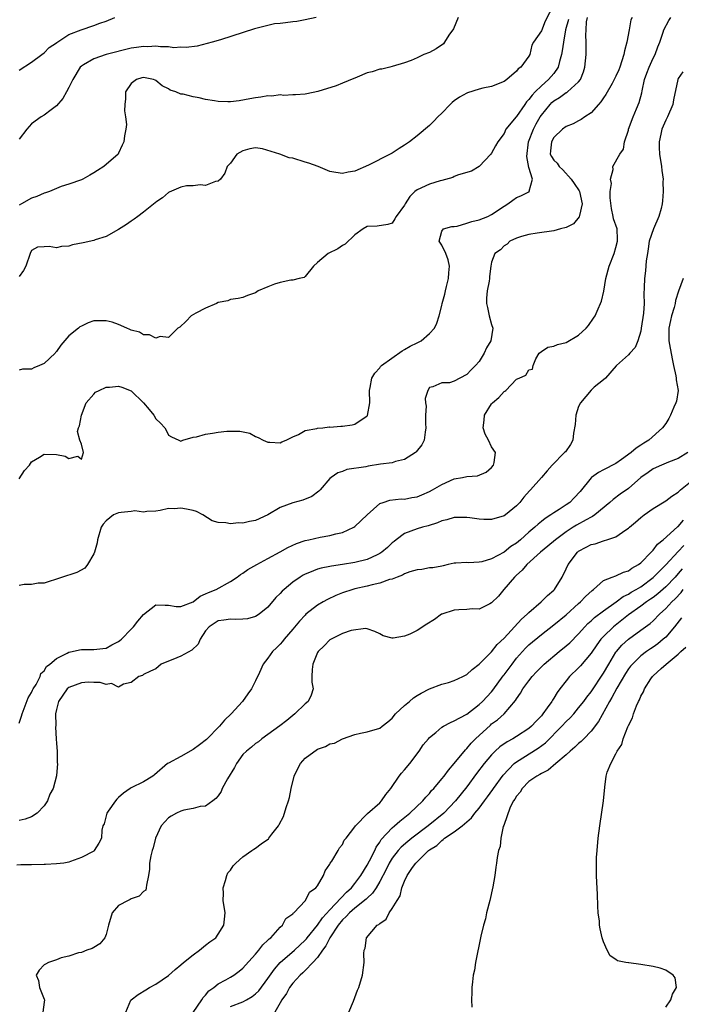
# Model space of a CAD drawing. Units: inches. Extents: x 2592000 to 2595000, y 1503000 to 1506000.
# Drawn here: x 2593079 to 2593186, y 1503672 to 1503831 of the extents above; entities that cross this region are included whole.
import ezdxf

# ---------------------------------------------------------------- set-up
doc = ezdxf.new("R2010")
doc.units = ezdxf.units.IN
doc.header["$MEASUREMENT"] = 0
doc.layers.add('LD25921503_2ft', color=100, linetype='Continuous')

msp = doc.modelspace()

# ---------------------------------------------------------------- linework, layer by layer
at = {"layer": 'LD25921503_2ft'}
for points, elevation in [([(2593165, 1503833.05), (2593163.59, 1503830.41), (2593163, 1503828.84), (2593161.76, 1503827), (2593161.48, 1503826.52), (2593161.15, 1503825), (2593161, 1503824.74), (2593159.68, 1503823), (2593159.26, 1503822.74), (2593159, 1503822.37), (2593157.47, 1503821), (2593157, 1503820.67), (2593155, 1503819.87), (2593153.59, 1503819.59), (2593153, 1503819.43), (2593151.14, 1503818.86), (2593151, 1503818.81), (2593149.83, 1503818.17), (2593149, 1503817.55), (2593148.67, 1503817.33), (2593148.31, 1503817), (2593147, 1503815.6), (2593146.33, 1503815), (2593145.7, 1503814.3), (2593145, 1503813.62), (2593143, 1503811.96), (2593141.79, 1503811), (2593141, 1503810.45), (2593140.11, 1503809.89), (2593139, 1503809.17), (2593138.69, 1503809), (2593135.22, 1503807.22), (2593133, 1503806.27), (2593131.92, 1503806.08), (2593131, 1503805.89), (2593129.93, 1503806.07), (2593129, 1503806.2), (2593127.1, 1503807), (2593125.57, 1503807.57), (2593125, 1503807.72), (2593123, 1503808.34), (2593122.43, 1503808.43), (2593120.95, 1503809), (2593118.13, 1503809.87), (2593117, 1503810.03), (2593116.13, 1503809.87), (2593115, 1503809.53), (2593114.04, 1503809), (2593113, 1503807.54), (2593112.45, 1503807), (2593112.08, 1503805.92), (2593111.39, 1503805), (2593111, 1503804.63), (2593110.59, 1503804.59), (2593109, 1503803.95), (2593108.09, 1503804.09), (2593107, 1503803.9), (2593105.89, 1503803.89), (2593105, 1503803.7), (2593103.12, 1503802.88), (2593103, 1503802.85), (2593102.03, 1503801.97), (2593101, 1503801.3), (2593100.85, 1503801.15), (2593099, 1503799.69), (2593098.07, 1503799), (2593097.48, 1503798.52), (2593097, 1503798.24), (2593096.29, 1503797.71), (2593095, 1503796.91), (2593093, 1503795.77), (2593091.2, 1503795.2), (2593091, 1503795.13), (2593089.28, 1503794.72), (2593087.59, 1503794.41), (2593087, 1503794.22), (2593085.83, 1503794.17), (2593085, 1503793.91), (2593083.83, 1503794.17), (2593083, 1503794.07), (2593081.97, 1503794.03), (2593081, 1503793.49), (2593080.79, 1503793), (2593080.09, 1503791), (2593079.7, 1503790.3), (2593079, 1503789.3)], 8642), ([(2593079, 1503717.51), (2593079.39, 1503718.61), (2593079.48, 1503719), (2593080.45, 1503721.55), (2593081, 1503722.42), (2593081.17, 1503722.83), (2593081.26, 1503723), (2593081.73, 1503723.73), (2593082.37, 1503725), (2593082.49, 1503725.51), (2593083, 1503725.92), (2593083.39, 1503726.61), (2593083.94, 1503727), (2593085, 1503727.92), (2593086.73, 1503728.73), (2593087, 1503728.89), (2593087.52, 1503729), (2593088.69, 1503729.31), (2593089, 1503729.36), (2593089.34, 1503729.34), (2593091, 1503729.33), (2593092.47, 1503729.53), (2593093, 1503729.56), (2593093.91, 1503730.09), (2593095, 1503730.63), (2593095.21, 1503730.79), (2593095.45, 1503731), (2593097, 1503732.62), (2593097.41, 1503733), (2593098.1, 1503733.9), (2593099, 1503734.98), (2593101, 1503736.54), (2593102.48, 1503736.48), (2593103, 1503736.49), (2593104.27, 1503736.27), (2593105, 1503736.26), (2593107, 1503737.03), (2593108.1, 1503737.9), (2593109, 1503738.27), (2593109.48, 1503738.52), (2593110.69, 1503739), (2593113, 1503740.27), (2593114.08, 1503741), (2593114.6, 1503741.4), (2593115, 1503741.64), (2593115.81, 1503742.19), (2593117.24, 1503743), (2593119, 1503743.97), (2593121, 1503745.04), (2593122.23, 1503745.77), (2593123.6, 1503746.4), (2593125, 1503746.88), (2593125.6, 1503747), (2593127.42, 1503747.42), (2593129, 1503747.67), (2593129.96, 1503747.96), (2593131, 1503748.16), (2593132.83, 1503749), (2593133, 1503749.11), (2593135, 1503751.02), (2593137, 1503752.8), (2593137.54, 1503753), (2593138.65, 1503753.35), (2593140.44, 1503753.56), (2593141, 1503753.53), (2593142.19, 1503753.81), (2593143, 1503753.91), (2593143.76, 1503754.24), (2593145, 1503754.73), (2593145.51, 1503755), (2593147, 1503755.89), (2593149, 1503756.77), (2593150.34, 1503757), (2593151, 1503757.14), (2593152.74, 1503757.26), (2593154.14, 1503757.86), (2593155, 1503758.59), (2593155.32, 1503759), (2593155.43, 1503759.43), (2593155.65, 1503761), (2593155, 1503761.93), (2593154.49, 1503763), (2593153.97, 1503763.97), (2593153.66, 1503765), (2593153.8, 1503766.2), (2593153.87, 1503767), (2593155, 1503768.84), (2593155.15, 1503769), (2593156.15, 1503769.85), (2593157, 1503770.81), (2593157.12, 1503770.88), (2593157.27, 1503771), (2593159, 1503772.83), (2593159.45, 1503773), (2593160.52, 1503773.48), (2593161, 1503774.29), (2593161.55, 1503774.45), (2593161.69, 1503775), (2593162.11, 1503776.11), (2593162.67, 1503777), (2593163, 1503777.29), (2593164.05, 1503777.95), (2593165, 1503778.1), (2593165.59, 1503778.41), (2593167, 1503778.69), (2593169, 1503779.87), (2593170.19, 1503781), (2593170.56, 1503781.44), (2593171.38, 1503782.61), (2593171.64, 1503783), (2593172.13, 1503784.13), (2593172.54, 1503785), (2593172.66, 1503785.34), (2593173.03, 1503786.97), (2593173.38, 1503789), (2593173.92, 1503791), (2593174.7, 1503793), (2593175, 1503793.98), (2593175.26, 1503795), (2593175.27, 1503795.27), (2593175.17, 1503797), (2593174.6, 1503798.6), (2593174.54, 1503799), (2593174.26, 1503800.26), (2593174.05, 1503801.95), (2593174.07, 1503803), (2593174.28, 1503804.28), (2593174.11, 1503805), (2593174.55, 1503806.55), (2593174.49, 1503807), (2593175.61, 1503809), (2593176.2, 1503809.8), (2593176.38, 1503811), (2593177, 1503812.87), (2593177.03, 1503813), (2593177.78, 1503815), (2593178.3, 1503816.3), (2593178.72, 1503817.28), (2593179.14, 1503818.86), (2593179.2, 1503819.2), (2593179.61, 1503821), (2593179.96, 1503822.04), (2593180.32, 1503823), (2593181, 1503824.44), (2593181.29, 1503825), (2593181.74, 1503826.26), (2593182.06, 1503827), (2593182.59, 1503828.59), (2593182.71, 1503829), (2593183.51, 1503830.49), (2593183.81, 1503831)], 8650), ([(2593177.6, 1503831), (2593177.42, 1503830.58), (2593177.11, 1503829), (2593176.75, 1503827), (2593176.39, 1503825.61), (2593176.29, 1503825), (2593175.63, 1503823), (2593175.45, 1503822.55), (2593175, 1503821.54), (2593174.74, 1503821), (2593174.37, 1503820.37), (2593173.39, 1503818.61), (2593173, 1503818.07), (2593172.58, 1503817.42), (2593172.18, 1503817), (2593171, 1503815.65), (2593170, 1503815), (2593169.43, 1503814.57), (2593169, 1503814.37), (2593168.1, 1503813.9), (2593167, 1503813.47), (2593166.39, 1503813), (2593165, 1503811.67), (2593164.63, 1503811), (2593164.49, 1503809.51), (2593164.43, 1503809), (2593164.63, 1503808.63), (2593165, 1503808.02), (2593165.53, 1503807.53), (2593165.84, 1503807), (2593166.48, 1503806.48), (2593167.8, 1503805), (2593168.3, 1503804.3), (2593169.09, 1503803.09), (2593169.12, 1503803), (2593169.57, 1503801), (2593169.13, 1503799.13), (2593169.1, 1503798.9), (2593168.18, 1503797.82), (2593167, 1503797.2), (2593166.07, 1503797), (2593165, 1503796.68), (2593162.32, 1503796.32), (2593161, 1503796.09), (2593159.78, 1503795.78), (2593159, 1503795.5), (2593157.92, 1503795), (2593157.5, 1503794.5), (2593157, 1503794.25), (2593156.41, 1503793.59), (2593155.53, 1503793), (2593155, 1503791.61), (2593154.87, 1503791), (2593154.67, 1503789.33), (2593154.66, 1503789), (2593154.6, 1503788.6), (2593154.3, 1503787), (2593154.19, 1503785.82), (2593154.19, 1503785), (2593154.32, 1503784.32), (2593154.6, 1503783), (2593155, 1503781.59), (2593155.2, 1503781), (2593154.89, 1503779), (2593154.16, 1503777.84), (2593153.82, 1503777), (2593153, 1503775.66), (2593152.43, 1503775), (2593151.7, 1503774.3), (2593151, 1503773.54), (2593149.86, 1503773), (2593149, 1503772.48), (2593148.22, 1503772.22), (2593147, 1503772.2), (2593145.57, 1503771.57), (2593145, 1503771.48), (2593144.73, 1503771), (2593144.29, 1503769.71), (2593144.36, 1503769), (2593144.49, 1503768.49), (2593144.35, 1503767), (2593144.37, 1503765.63), (2593144.44, 1503765), (2593144.29, 1503764.29), (2593144.13, 1503763), (2593143.77, 1503762.23), (2593142.87, 1503761.13), (2593142.74, 1503761), (2593141, 1503759.89), (2593139.56, 1503759.56), (2593139, 1503759.37), (2593137.13, 1503759.13), (2593135.15, 1503758.85), (2593134.74, 1503758.74), (2593131.71, 1503758.29), (2593131, 1503757.97), (2593130.26, 1503757.74), (2593129.2, 1503757), (2593129, 1503756.82), (2593127.43, 1503755), (2593127.22, 1503754.78), (2593126.07, 1503753.93), (2593124.65, 1503753.35), (2593123, 1503752.93), (2593121, 1503752.17), (2593119, 1503750.98), (2593117, 1503750.1), (2593116.06, 1503749.94), (2593115, 1503749.68), (2593114.27, 1503749.73), (2593113, 1503749.53), (2593112.27, 1503749.73), (2593111, 1503749.75), (2593110.06, 1503750.06), (2593108.54, 1503751), (2593107.54, 1503751.54), (2593107, 1503751.7), (2593105.91, 1503751.91), (2593105, 1503752.05), (2593103.94, 1503751.94), (2593103, 1503752.01), (2593101.68, 1503751.68), (2593101, 1503751.59), (2593099.56, 1503751.56), (2593099, 1503751.44), (2593097.63, 1503751.63), (2593097, 1503751.54), (2593095.39, 1503751.39), (2593095, 1503751.33), (2593094.19, 1503751), (2593093, 1503750.05), (2593092.5, 1503749.5), (2593092.18, 1503749), (2593091.62, 1503747), (2593091.52, 1503746.48), (2593091.12, 1503745), (2593091, 1503744.75), (2593089.99, 1503743), (2593089.58, 1503742.42), (2593088.25, 1503741.75), (2593083, 1503740.02), (2593082.03, 1503740.03), (2593081, 1503739.8), (2593079.79, 1503739.79), (2593079, 1503739.64)], 8648), ([(2593079, 1503756.8), (2593079.88, 1503758.12), (2593080.65, 1503759), (2593081, 1503759.52), (2593082.25, 1503760.25), (2593083, 1503760.75), (2593085, 1503760.72), (2593086.42, 1503760.42), (2593087, 1503760.07), (2593088.42, 1503760.42), (2593089, 1503759.97), (2593089.34, 1503761), (2593089, 1503762.34), (2593088.78, 1503763), (2593088.4, 1503764.4), (2593088.53, 1503765), (2593088.68, 1503765.32), (2593089.01, 1503767), (2593089.8, 1503769), (2593091, 1503770.41), (2593091.3, 1503770.7), (2593091.89, 1503771), (2593093, 1503771.51), (2593093.55, 1503771.55), (2593095, 1503771.68), (2593095.54, 1503771.54), (2593097, 1503770.94), (2593099, 1503769), (2593099.93, 1503767.93), (2593100.67, 1503767), (2593101, 1503766.43), (2593101.76, 1503765.76), (2593102.43, 1503765), (2593102.63, 1503764.63), (2593103, 1503763.82), (2593103.52, 1503763.52), (2593104.69, 1503763), (2593105, 1503762.85), (2593105.34, 1503763), (2593107, 1503763.49), (2593107.55, 1503763.55), (2593109, 1503763.99), (2593110.12, 1503764.12), (2593111, 1503764.29), (2593112.43, 1503764.43), (2593114.47, 1503764.47), (2593116.11, 1503764.11), (2593117, 1503763.62), (2593117.43, 1503763.43), (2593118.24, 1503763), (2593119, 1503762.66), (2593119.31, 1503762.69), (2593121, 1503762.59), (2593121.25, 1503762.75), (2593121.93, 1503763), (2593123, 1503763.54), (2593123.91, 1503763.91), (2593125, 1503764.58), (2593126.86, 1503764.86), (2593127, 1503764.92), (2593127.87, 1503765), (2593128.87, 1503765.13), (2593129, 1503765.11), (2593130.74, 1503765.26), (2593131, 1503765.26), (2593132.55, 1503765.45), (2593133, 1503765.57), (2593134.81, 1503766.81), (2593135, 1503766.91), (2593135.05, 1503766.95), (2593135.41, 1503769), (2593135.35, 1503771), (2593135.48, 1503771.48), (2593135.73, 1503773), (2593136.2, 1503773.8), (2593137, 1503774.65), (2593137.15, 1503774.85), (2593137.29, 1503775), (2593140.61, 1503777.39), (2593141, 1503777.57), (2593141.88, 1503778.12), (2593143, 1503778.66), (2593143.24, 1503778.76), (2593143.69, 1503779), (2593145, 1503780.16), (2593145.81, 1503781), (2593146.17, 1503781.83), (2593146.58, 1503783), (2593147, 1503784.66), (2593147.07, 1503785), (2593147.5, 1503786.5), (2593147.56, 1503787), (2593147.73, 1503787.73), (2593148.07, 1503789), (2593148.1, 1503789.9), (2593148.2, 1503791), (2593148.02, 1503792.02), (2593147.62, 1503793), (2593147, 1503794.36), (2593146.56, 1503795), (2593147, 1503796.59), (2593147.27, 1503797), (2593148.61, 1503797.39), (2593149, 1503797.39), (2593149.44, 1503797.44), (2593151, 1503797.89), (2593151.82, 1503798.18), (2593153, 1503798.43), (2593154.4, 1503799), (2593155, 1503799.29), (2593157, 1503800.62), (2593157.63, 1503801), (2593158.41, 1503801.59), (2593159, 1503802.01), (2593159.72, 1503802.28), (2593161.1, 1503803), (2593161.06, 1503803.06), (2593161.57, 1503805), (2593161, 1503806.83), (2593160.64, 1503808.64), (2593160.94, 1503811), (2593161.72, 1503813), (2593162.15, 1503813.85), (2593162.83, 1503815), (2593163, 1503815.26), (2593164.43, 1503817), (2593164.71, 1503817.29), (2593165, 1503817.55), (2593165.91, 1503818.09), (2593167, 1503818.89), (2593167.08, 1503818.92), (2593167.18, 1503819), (2593169, 1503820.63), (2593169.29, 1503821), (2593169.78, 1503822.22), (2593170.02, 1503823), (2593170.2, 1503825), (2593170.23, 1503825.77), (2593170.2, 1503827), (2593170.13, 1503828.13), (2593170.19, 1503829), (2593170.26, 1503830.26), (2593170.41, 1503831)], 8646), ([(2593149.64, 1503831), (2593148.86, 1503829.14), (2593148.13, 1503828.13), (2593147.42, 1503827), (2593147.24, 1503826.76), (2593146.07, 1503825.93), (2593145, 1503825.33), (2593144.1, 1503825), (2593143, 1503824.47), (2593142.07, 1503824.07), (2593141, 1503823.71), (2593139, 1503823.1), (2593138.64, 1503823), (2593137.32, 1503822.68), (2593137, 1503822.67), (2593135.77, 1503822.23), (2593135, 1503822.05), (2593133.37, 1503821.37), (2593133, 1503821.22), (2593132.83, 1503821.17), (2593131, 1503820.4), (2593129.98, 1503819.98), (2593127.05, 1503819.05), (2593125.29, 1503818.71), (2593125, 1503818.62), (2593123.47, 1503818.53), (2593123, 1503818.54), (2593121.55, 1503818.45), (2593121, 1503818.53), (2593119.67, 1503818.33), (2593119, 1503818.38), (2593117.85, 1503818.15), (2593117, 1503818.08), (2593116.11, 1503817.89), (2593114.4, 1503817.6), (2593113, 1503817.43), (2593112.58, 1503817.42), (2593111, 1503817.49), (2593110.44, 1503817.56), (2593109, 1503817.8), (2593107.96, 1503818.04), (2593107, 1503818.2), (2593105.36, 1503818.64), (2593105, 1503818.67), (2593104.21, 1503819), (2593103.3, 1503819.3), (2593103, 1503819.48), (2593102.01, 1503820.01), (2593101, 1503820.86), (2593100.89, 1503820.89), (2593100.63, 1503821), (2593099, 1503821.31), (2593098.74, 1503821.26), (2593097.86, 1503821), (2593097, 1503820.38), (2593096.12, 1503819), (2593096.09, 1503817.91), (2593095.97, 1503817), (2593095.94, 1503815.94), (2593096.13, 1503815), (2593096.25, 1503813.75), (2593096.16, 1503813), (2593095.96, 1503811.96), (2593095.83, 1503811), (2593095.55, 1503810.45), (2593095, 1503809.16), (2593094.9, 1503809), (2593092.62, 1503807), (2593091.61, 1503806.39), (2593091, 1503806), (2593090.37, 1503805.63), (2593089.24, 1503805), (2593089, 1503804.89), (2593087, 1503804.16), (2593085.78, 1503803.78), (2593085, 1503803.49), (2593083.9, 1503803), (2593083.24, 1503802.76), (2593083, 1503802.72), (2593081.83, 1503802.17), (2593081, 1503801.91), (2593079.39, 1503801), (2593079, 1503800.82)], 8640), ([(2593126.76, 1503831), (2593125, 1503830.59), (2593123.65, 1503830.35), (2593123, 1503830.26), (2593121.86, 1503830.14), (2593121, 1503830.03), (2593120.07, 1503829.93), (2593119, 1503829.71), (2593116.87, 1503829.13), (2593111.41, 1503827.41), (2593110.06, 1503827), (2593109.23, 1503826.77), (2593107.61, 1503826.39), (2593105.86, 1503826.14), (2593105, 1503826.18), (2593103.88, 1503826.12), (2593103, 1503826.26), (2593101.76, 1503826.24), (2593101, 1503826.37), (2593099.72, 1503826.28), (2593099, 1503826.32), (2593097.87, 1503826.13), (2593097, 1503826.02), (2593092.99, 1503825.01), (2593091, 1503824.35), (2593089.36, 1503823.36), (2593089, 1503823.16), (2593088.83, 1503823), (2593087.61, 1503821), (2593087, 1503819.7), (2593086.59, 1503819), (2593086.03, 1503817.97), (2593085, 1503816.75), (2593084.13, 1503816.13), (2593083, 1503815.29), (2593082.53, 1503815), (2593081, 1503813.88), (2593080.22, 1503813), (2593079, 1503811.42)], 8638), ([(2593079, 1503822.49), (2593081, 1503823.79), (2593082.64, 1503825), (2593083, 1503825.28), (2593083.85, 1503826.15), (2593085, 1503826.9), (2593085.05, 1503826.95), (2593087, 1503828.22), (2593088.99, 1503829.01), (2593091, 1503829.7), (2593091.95, 1503830.05), (2593093, 1503830.39), (2593094.4, 1503831)], 8636), ([(2593167.35, 1503830.65), (2593166.91, 1503829), (2593166.54, 1503827), (2593166.37, 1503825.63), (2593166.25, 1503825), (2593165.92, 1503823.92), (2593165.73, 1503823), (2593165, 1503821.96), (2593164.17, 1503821), (2593163, 1503819.98), (2593162, 1503819), (2593161.51, 1503818.49), (2593161, 1503817.77), (2593160.61, 1503817.39), (2593160.32, 1503817), (2593159, 1503815.06), (2593158.93, 1503815), (2593157.29, 1503813), (2593157, 1503812.3), (2593156.01, 1503811), (2593155.64, 1503810.36), (2593155, 1503809.17), (2593154.88, 1503809), (2593153, 1503807.02), (2593151.76, 1503806.24), (2593149.67, 1503805.67), (2593149, 1503805.39), (2593148.75, 1503805.25), (2593147, 1503804.77), (2593146.72, 1503804.72), (2593145, 1503804.19), (2593143, 1503803.28), (2593142.67, 1503803), (2593141.83, 1503802.17), (2593141.1, 1503801), (2593141, 1503800.8), (2593139.66, 1503799), (2593139.42, 1503798.58), (2593139, 1503797.91), (2593138.32, 1503797.68), (2593136.58, 1503797.42), (2593135, 1503797.35), (2593134.34, 1503797), (2593133, 1503796.01), (2593131.45, 1503794.55), (2593131, 1503794.32), (2593130.24, 1503793.76), (2593128.68, 1503793), (2593127, 1503791.6), (2593126.37, 1503791), (2593125, 1503789.3), (2593124.85, 1503789.15), (2593124.05, 1503789), (2593123, 1503788.71), (2593122.72, 1503788.72), (2593121, 1503788.38), (2593120.07, 1503788.07), (2593119, 1503787.69), (2593117.45, 1503787), (2593117, 1503786.72), (2593115.74, 1503786.26), (2593115, 1503785.94), (2593114.22, 1503785.78), (2593113, 1503785.61), (2593112.57, 1503785.43), (2593111, 1503785.12), (2593110.72, 1503785), (2593109, 1503784.22), (2593107.41, 1503783.41), (2593106.66, 1503783), (2593105.88, 1503782.12), (2593104.82, 1503781.18), (2593104.54, 1503781), (2593103, 1503779.52), (2593101.67, 1503779.67), (2593101, 1503779.42), (2593099.94, 1503779.94), (2593099, 1503779.92), (2593098.35, 1503780.35), (2593097, 1503780.7), (2593096.82, 1503780.82), (2593096.34, 1503781), (2593095, 1503781.62), (2593093.98, 1503781.98), (2593093, 1503782.19), (2593091, 1503782.17), (2593090.12, 1503781.88), (2593089, 1503781.35), (2593088.78, 1503781.22), (2593088.56, 1503781), (2593087, 1503779.79), (2593085.71, 1503778.29), (2593085, 1503777.27), (2593084.87, 1503777.13), (2593084.77, 1503777), (2593083, 1503775.31), (2593082.27, 1503775), (2593081.35, 1503774.65), (2593081, 1503774.43), (2593079.55, 1503774.45), (2593079, 1503774.24)], 8644), ([(2593185.78, 1503822.22), (2593185, 1503821.17), (2593184.93, 1503821), (2593184.27, 1503817.73), (2593184.15, 1503817), (2593183.28, 1503815), (2593183, 1503814.49), (2593182.39, 1503813), (2593182.24, 1503812.24), (2593181.94, 1503811), (2593181.95, 1503810.05), (2593182, 1503809), (2593182.34, 1503807), (2593182.39, 1503806.39), (2593182.58, 1503805), (2593182.56, 1503804.56), (2593182.59, 1503803), (2593182.5, 1503801.5), (2593182.44, 1503801), (2593182.25, 1503800.25), (2593181.9, 1503799), (2593181.05, 1503797), (2593180.37, 1503795), (2593180.2, 1503793.8), (2593180.05, 1503793), (2593179.86, 1503791.86), (2593179.75, 1503790.25), (2593179.59, 1503789), (2593179.55, 1503787.55), (2593179.51, 1503786.49), (2593179.54, 1503785), (2593179.44, 1503783.44), (2593179.08, 1503781), (2593179, 1503780.54), (2593178.5, 1503779), (2593178.09, 1503777.91), (2593177.21, 1503777), (2593177, 1503776.74), (2593175.07, 1503775), (2593175.05, 1503774.95), (2593173.32, 1503773), (2593173, 1503772.71), (2593171.52, 1503771.52), (2593171, 1503771.07), (2593169.31, 1503769), (2593169, 1503768.41), (2593168.54, 1503767), (2593168.45, 1503765.55), (2593168.15, 1503764.15), (2593168.07, 1503763), (2593167.68, 1503762.32), (2593166.86, 1503761.14), (2593166.74, 1503761), (2593164.76, 1503759), (2593163.95, 1503758.05), (2593163, 1503757.02), (2593161.26, 1503755), (2593161.12, 1503754.88), (2593160.17, 1503753.83), (2593159.52, 1503753), (2593159, 1503752.46), (2593157.22, 1503751), (2593157, 1503750.84), (2593155, 1503750.26), (2593153.73, 1503750.27), (2593153, 1503750.31), (2593151.51, 1503750.49), (2593151, 1503750.57), (2593149, 1503750.56), (2593147.78, 1503750.22), (2593147, 1503750.02), (2593146.29, 1503749.71), (2593144.78, 1503749.22), (2593143.87, 1503749), (2593143, 1503748.75), (2593141, 1503747.99), (2593139.66, 1503747), (2593139.3, 1503746.7), (2593139, 1503746.48), (2593138.23, 1503745.77), (2593137.36, 1503745), (2593137, 1503744.76), (2593136.58, 1503744.58), (2593135, 1503743.82), (2593133, 1503743.31), (2593131, 1503742.99), (2593129.24, 1503742.76), (2593129, 1503742.69), (2593127.57, 1503742.43), (2593127, 1503742.24), (2593125.71, 1503741.71), (2593125, 1503741.46), (2593124.7, 1503741.3), (2593124.19, 1503741), (2593123, 1503740.19), (2593121.61, 1503739), (2593121.3, 1503738.7), (2593121, 1503738.36), (2593120.31, 1503737.69), (2593119, 1503736.16), (2593117.58, 1503735), (2593117, 1503734.63), (2593115.71, 1503734.29), (2593115, 1503734.22), (2593113.83, 1503734.17), (2593113, 1503734.24), (2593111.94, 1503734.06), (2593111, 1503733.94), (2593109.57, 1503733), (2593109, 1503732.36), (2593108.14, 1503731), (2593107.79, 1503730.21), (2593106.76, 1503729.24), (2593105, 1503728.28), (2593103.71, 1503727.71), (2593103, 1503727.46), (2593101.82, 1503727), (2593101, 1503726.24), (2593100.13, 1503725.87), (2593099, 1503725.31), (2593098.82, 1503725.18), (2593098.26, 1503725), (2593097, 1503724.06), (2593095.76, 1503723.76), (2593095, 1503723.31), (2593093.86, 1503723.86), (2593093, 1503723.69), (2593092.04, 1503724.04), (2593091, 1503724.04), (2593090.08, 1503724.08), (2593089, 1503724.01), (2593087, 1503723.25), (2593086.72, 1503723), (2593086, 1503722), (2593085.32, 1503721), (2593085, 1503719.68), (2593084.87, 1503719), (2593084.88, 1503717.12), (2593084.85, 1503716.85), (2593084.97, 1503715), (2593085, 1503714.25), (2593085.1, 1503713), (2593085.12, 1503711.12), (2593085.17, 1503711), (2593084.99, 1503709.01), (2593084.48, 1503707), (2593083.93, 1503706.07), (2593083.56, 1503705), (2593083, 1503704.21), (2593081.9, 1503703), (2593081, 1503702.44), (2593079.96, 1503702.04), (2593079, 1503701.82)], 8652), ([(2593185.81, 1503789), (2593185.04, 1503786.96), (2593184.56, 1503785.44), (2593184.5, 1503785), (2593184.34, 1503784.34), (2593183.95, 1503783), (2593183.77, 1503782.23), (2593183.5, 1503781), (2593183.53, 1503779.53), (2593183.53, 1503779), (2593183.63, 1503778.37), (2593184.06, 1503776.06), (2593184.27, 1503775), (2593184.66, 1503773.34), (2593184.71, 1503773), (2593184.71, 1503772.71), (2593185, 1503771), (2593184.72, 1503769.28), (2593184.64, 1503769), (2593184.31, 1503768.31), (2593183.76, 1503767), (2593183.52, 1503766.48), (2593183, 1503765.69), (2593182.51, 1503765), (2593180.29, 1503763), (2593179.49, 1503762.51), (2593179, 1503762.18), (2593178.26, 1503761.74), (2593177.43, 1503761), (2593175.89, 1503759.89), (2593175, 1503759.28), (2593173, 1503758.24), (2593172.17, 1503757.83), (2593171.07, 1503757), (2593171, 1503756.94), (2593169.25, 1503754.75), (2593168.29, 1503753.71), (2593167.58, 1503753), (2593167, 1503752.59), (2593165.85, 1503751.85), (2593165, 1503751.33), (2593164.53, 1503751), (2593163.59, 1503750.41), (2593163, 1503749.92), (2593162.48, 1503749.52), (2593161.96, 1503749), (2593161, 1503748.19), (2593159.66, 1503747), (2593159, 1503746.44), (2593158.11, 1503745.89), (2593157, 1503744.98), (2593155, 1503743.94), (2593153.43, 1503743.43), (2593153, 1503743.39), (2593151.29, 1503743.29), (2593151, 1503743.35), (2593149.23, 1503743.23), (2593149, 1503743.22), (2593148.01, 1503743), (2593147.21, 1503742.79), (2593147, 1503742.76), (2593145.53, 1503742.47), (2593145, 1503742.46), (2593143.8, 1503742.2), (2593143, 1503742.16), (2593141.83, 1503741.83), (2593141, 1503741.51), (2593140.69, 1503741.31), (2593139.78, 1503741), (2593139, 1503740.67), (2593138.58, 1503740.58), (2593137, 1503739.99), (2593135.76, 1503739.76), (2593135, 1503739.53), (2593133, 1503739.1), (2593132.65, 1503739), (2593131, 1503738.45), (2593129.96, 1503738.04), (2593128.6, 1503737.4), (2593127.89, 1503737), (2593127, 1503736.46), (2593125.13, 1503735), (2593125, 1503734.88), (2593124.1, 1503733.91), (2593123, 1503732.59), (2593121.63, 1503731), (2593121.36, 1503730.64), (2593121, 1503730.22), (2593120.4, 1503729.6), (2593119.73, 1503729), (2593119, 1503727.95), (2593118.23, 1503727), (2593117.66, 1503725.66), (2593117, 1503724.28), (2593116.35, 1503723), (2593115.76, 1503722.24), (2593114.91, 1503721), (2593113.1, 1503719), (2593112.03, 1503717.97), (2593111.22, 1503717), (2593109.11, 1503714.89), (2593108, 1503714), (2593107, 1503713.28), (2593105, 1503712.14), (2593103, 1503711.08), (2593102.88, 1503711), (2593100.79, 1503709.21), (2593100.51, 1503709), (2593099, 1503708.05), (2593097, 1503707.1), (2593096.83, 1503707), (2593095.76, 1503706.24), (2593095, 1503705.55), (2593094.73, 1503705.27), (2593094.5, 1503705), (2593093.34, 1503703.34), (2593093.12, 1503703), (2593092.68, 1503701.32), (2593092.46, 1503701), (2593092.29, 1503700.29), (2593092.23, 1503699), (2593091.81, 1503698.19), (2593091.09, 1503697), (2593091, 1503696.92), (2593089, 1503695.87), (2593087.26, 1503695.26), (2593087, 1503695.15), (2593086.18, 1503695), (2593085, 1503694.87), (2593083.24, 1503694.76), (2593083, 1503694.78), (2593081, 1503694.74), (2593079.26, 1503694.74), (2593078.65, 1503694.65)], 8654), ([(2593186.54, 1503761), (2593185, 1503760.07), (2593183.48, 1503759.48), (2593182.32, 1503759), (2593181, 1503758.42), (2593180.18, 1503757.82), (2593179, 1503757.01), (2593177, 1503755.26), (2593175.69, 1503754.31), (2593174.54, 1503753.46), (2593174.02, 1503753), (2593171.62, 1503751), (2593171.25, 1503750.75), (2593171, 1503750.64), (2593170.22, 1503750.22), (2593168.67, 1503749.33), (2593168.14, 1503749), (2593167, 1503748.27), (2593165.26, 1503747), (2593164.05, 1503745.95), (2593162.84, 1503745), (2593160.64, 1503743), (2593159.92, 1503742.08), (2593159, 1503741.3), (2593158.67, 1503741), (2593156.98, 1503739), (2593156.09, 1503737.91), (2593155, 1503736.83), (2593154.7, 1503736.7), (2593153, 1503735.83), (2593151.87, 1503735.87), (2593151, 1503735.77), (2593149.74, 1503735.74), (2593149, 1503735.67), (2593147, 1503735.04), (2593146.92, 1503735), (2593145.81, 1503734.19), (2593144.57, 1503733.43), (2593143, 1503732.39), (2593141.82, 1503731.82), (2593141, 1503731.47), (2593139.16, 1503731.16), (2593139, 1503731.18), (2593137.53, 1503731.53), (2593137, 1503731.87), (2593136.22, 1503732.22), (2593135, 1503732.65), (2593134.71, 1503732.71), (2593132.4, 1503732.4), (2593131, 1503731.89), (2593129, 1503730.92), (2593128.06, 1503729.94), (2593127.08, 1503729), (2593127, 1503728.84), (2593126.24, 1503727), (2593126.11, 1503726.11), (2593126.1, 1503725), (2593126.07, 1503724.07), (2593126.27, 1503723), (2593125.99, 1503722.01), (2593125.48, 1503721), (2593125, 1503720.59), (2593123.35, 1503719), (2593122.07, 1503717.93), (2593120.93, 1503717.07), (2593119, 1503715.67), (2593118.05, 1503715), (2593117.49, 1503714.51), (2593117, 1503714.23), (2593116.38, 1503713.62), (2593115.56, 1503713), (2593115, 1503712.44), (2593113.98, 1503711), (2593113.65, 1503710.35), (2593112.52, 1503708.52), (2593111.68, 1503707), (2593111.47, 1503706.53), (2593111, 1503705.83), (2593110.63, 1503705.37), (2593110.16, 1503705), (2593109, 1503704.16), (2593108.12, 1503704.12), (2593107, 1503703.76), (2593105.5, 1503703.5), (2593105, 1503703.33), (2593104.3, 1503703), (2593103.44, 1503702.56), (2593103, 1503702.28), (2593101.84, 1503701), (2593100.94, 1503699), (2593100.55, 1503697.45), (2593100.4, 1503697), (2593100.17, 1503696.17), (2593099.98, 1503695), (2593099.96, 1503694.04), (2593099.82, 1503693), (2593099.46, 1503691.46), (2593099.45, 1503691), (2593099.35, 1503690.65), (2593099, 1503690.45), (2593098.31, 1503689.69), (2593097, 1503689.24), (2593096.85, 1503689.15), (2593096.51, 1503689), (2593095, 1503688.15), (2593093.96, 1503687), (2593093.37, 1503685), (2593093, 1503683.5), (2593092.79, 1503683), (2593092, 1503682), (2593091, 1503681.41), (2593090.73, 1503681.27), (2593089.91, 1503681), (2593089, 1503680.62), (2593088.54, 1503680.54), (2593087, 1503680.01), (2593085.76, 1503679.76), (2593085, 1503679.45), (2593083.7, 1503679), (2593083.26, 1503678.74), (2593083, 1503678.64), (2593082.21, 1503677.79), (2593081.76, 1503677), (2593082.09, 1503676.09), (2593082.29, 1503675), (2593083, 1503673.1), (2593083.07, 1503673), (2593083, 1503672.63), (2593082.82, 1503671)], 8656), ([(2593096.17, 1503671), (2593096.94, 1503672.94), (2593097, 1503673.03), (2593098.16, 1503673.84), (2593099.36, 1503674.64), (2593099.99, 1503675), (2593101, 1503675.51), (2593103, 1503676.94), (2593104.11, 1503677.89), (2593105, 1503678.61), (2593105.43, 1503679), (2593107, 1503680.25), (2593108.02, 1503681), (2593109, 1503681.81), (2593109.69, 1503682.31), (2593110.61, 1503683), (2593111, 1503683.56), (2593111.94, 1503685), (2593112.01, 1503685.99), (2593112.13, 1503687), (2593111.84, 1503689), (2593111.87, 1503690.13), (2593111.83, 1503691), (2593112.18, 1503692.18), (2593112.38, 1503693), (2593112.56, 1503693.44), (2593113, 1503693.86), (2593113.42, 1503694.58), (2593113.83, 1503695), (2593115, 1503695.98), (2593116.43, 1503697), (2593116.74, 1503697.26), (2593117, 1503697.41), (2593117.91, 1503698.09), (2593119.09, 1503698.91), (2593119.17, 1503699), (2593119.67, 1503699.67), (2593120.7, 1503701), (2593120.81, 1503701.19), (2593121.5, 1503702.5), (2593121.95, 1503703.95), (2593122.33, 1503705), (2593122.48, 1503705.52), (2593122.76, 1503707), (2593123.21, 1503709), (2593123.8, 1503710.2), (2593124.23, 1503711), (2593125, 1503711.86), (2593127, 1503713.29), (2593128.27, 1503713.73), (2593129, 1503714.15), (2593129.72, 1503714.28), (2593131, 1503714.99), (2593133, 1503715.69), (2593133.89, 1503715.89), (2593135, 1503716.11), (2593137, 1503716.69), (2593137.37, 1503717), (2593138.29, 1503717.71), (2593139, 1503718.31), (2593139.56, 1503719), (2593141, 1503720.36), (2593141.79, 1503721), (2593142.44, 1503721.56), (2593143, 1503721.94), (2593143.66, 1503722.33), (2593145, 1503723.02), (2593147, 1503723.78), (2593148.05, 1503724.05), (2593149, 1503724.36), (2593150.36, 1503725), (2593151, 1503725.35), (2593151.85, 1503726.15), (2593153, 1503726.96), (2593155, 1503728.97), (2593155.87, 1503730.13), (2593157, 1503731.16), (2593159.8, 1503734.2), (2593160.74, 1503735), (2593161, 1503735.27), (2593162.99, 1503737), (2593163.97, 1503738.03), (2593165, 1503738.89), (2593165.1, 1503739), (2593166.35, 1503741), (2593167, 1503742.33), (2593167.29, 1503743), (2593168.81, 1503745), (2593169, 1503745.15), (2593170.21, 1503745.79), (2593171, 1503746.24), (2593171.65, 1503746.35), (2593173, 1503746.83), (2593173.15, 1503746.85), (2593173.56, 1503747), (2593175, 1503747.48), (2593176.59, 1503748.59), (2593177, 1503748.84), (2593177.17, 1503749), (2593178.17, 1503749.83), (2593179, 1503750.58), (2593179.53, 1503751), (2593181, 1503752.03), (2593183, 1503753.24), (2593184, 1503754), (2593185, 1503754.63), (2593185.39, 1503755), (2593187, 1503756.31)], 8658), ([(2593107, 1503670.99), (2593108.36, 1503673), (2593108.6, 1503673.4), (2593109, 1503673.77), (2593109.53, 1503674.47), (2593110.31, 1503675), (2593111, 1503675.58), (2593112.22, 1503676.22), (2593113, 1503676.67), (2593113.54, 1503677), (2593114.38, 1503677.62), (2593115, 1503678.11), (2593115.41, 1503678.59), (2593117, 1503680.34), (2593117.57, 1503681), (2593118.17, 1503681.83), (2593119, 1503682.58), (2593119.2, 1503682.8), (2593119.46, 1503683), (2593121, 1503684.69), (2593121.35, 1503685), (2593121.89, 1503686.11), (2593123, 1503686.83), (2593123.07, 1503686.93), (2593123.17, 1503687), (2593125.06, 1503689), (2593125.68, 1503690.32), (2593126.74, 1503691), (2593127, 1503691.35), (2593127.94, 1503693), (2593128.25, 1503693.75), (2593129, 1503694.83), (2593129.04, 1503694.96), (2593129.3, 1503695.3), (2593130.32, 1503697), (2593130.55, 1503697.45), (2593131, 1503698), (2593131.3, 1503698.7), (2593131.62, 1503699), (2593133, 1503700.8), (2593133.1, 1503701), (2593135.01, 1503702.99), (2593137, 1503704.7), (2593137.3, 1503705), (2593137.98, 1503706.02), (2593138.79, 1503707), (2593140.14, 1503709), (2593140.52, 1503709.48), (2593141, 1503710), (2593141.83, 1503711), (2593143.34, 1503713), (2593144.01, 1503713.99), (2593144.82, 1503715), (2593145, 1503715.21), (2593146.02, 1503716.02), (2593147, 1503716.83), (2593147.26, 1503717), (2593148.38, 1503717.62), (2593149, 1503717.85), (2593150.89, 1503718.89), (2593151, 1503718.96), (2593153, 1503720.48), (2593153.55, 1503721), (2593155, 1503722.55), (2593155.2, 1503722.8), (2593156.87, 1503725.13), (2593157, 1503725.28), (2593158.28, 1503727), (2593159, 1503727.93), (2593159.95, 1503729), (2593160.46, 1503729.54), (2593161, 1503730.08), (2593163, 1503731.75), (2593165, 1503733.29), (2593167, 1503734.94), (2593169, 1503736.76), (2593169.29, 1503737), (2593170.11, 1503737.89), (2593171.16, 1503738.84), (2593171.38, 1503739), (2593173, 1503740.44), (2593174.39, 1503741), (2593175, 1503741.21), (2593176.22, 1503741.78), (2593177, 1503742.01), (2593177.58, 1503742.42), (2593178.62, 1503743), (2593179, 1503743.3), (2593180.68, 1503745), (2593180.82, 1503745.18), (2593181, 1503745.33), (2593181.71, 1503746.29), (2593182.61, 1503747), (2593184.92, 1503749.08), (2593185, 1503749.14), (2593185.88, 1503750.12)], 8660), ([(2593113, 1503671.91), (2593115, 1503672.7), (2593115.59, 1503673), (2593116.48, 1503673.52), (2593117, 1503673.95), (2593117.53, 1503674.47), (2593119, 1503676.46), (2593120.05, 1503677.95), (2593121.01, 1503679), (2593123.3, 1503681), (2593125, 1503682.58), (2593125.2, 1503682.8), (2593125.34, 1503683), (2593127, 1503685.02), (2593127.82, 1503686.18), (2593129, 1503687.47), (2593131.68, 1503690.32), (2593132.44, 1503691), (2593133, 1503691.7), (2593133.95, 1503693), (2593135, 1503694.68), (2593135.36, 1503695.36), (2593136.2, 1503697), (2593136.44, 1503697.56), (2593137, 1503698.38), (2593137.23, 1503698.77), (2593139, 1503700.69), (2593139.38, 1503701), (2593140.24, 1503701.76), (2593141.83, 1503703), (2593143.92, 1503705), (2593144.41, 1503705.59), (2593145, 1503706.2), (2593145.35, 1503706.65), (2593145.68, 1503707), (2593147, 1503708.56), (2593147.34, 1503709), (2593148.04, 1503709.96), (2593149, 1503711), (2593150.78, 1503713.22), (2593151, 1503713.41), (2593151.71, 1503714.29), (2593152.41, 1503715), (2593154.8, 1503717.2), (2593155, 1503717.37), (2593155.95, 1503718.05), (2593157, 1503719), (2593158.86, 1503721.14), (2593159, 1503721.42), (2593159.67, 1503722.33), (2593160.04, 1503723), (2593161, 1503724.33), (2593161.51, 1503725), (2593162.24, 1503725.76), (2593163, 1503726.57), (2593163.44, 1503727), (2593165.86, 1503729), (2593167, 1503729.91), (2593167.58, 1503730.42), (2593169, 1503731.85), (2593170, 1503733), (2593170.48, 1503733.52), (2593171, 1503733.96), (2593171.53, 1503734.47), (2593173, 1503735.56), (2593175.06, 1503737), (2593176.15, 1503737.85), (2593177, 1503738.26), (2593177.44, 1503738.56), (2593178.26, 1503739), (2593179, 1503739.44), (2593181, 1503740.91), (2593183, 1503742.98), (2593185, 1503745.1), (2593185.91, 1503746.09)], 8662), ([(2593185.66, 1503742.34), (2593185, 1503741.55), (2593184.5, 1503741), (2593183, 1503739.42), (2593181.72, 1503738.28), (2593181, 1503737.73), (2593180.57, 1503737.43), (2593179.92, 1503737), (2593179, 1503736.32), (2593177, 1503734.91), (2593175.95, 1503734.05), (2593174.62, 1503733), (2593173, 1503731.44), (2593172.59, 1503731), (2593171.91, 1503730.09), (2593171, 1503728.75), (2593169.28, 1503726.72), (2593169, 1503726.41), (2593167.55, 1503725), (2593167, 1503724.33), (2593165.96, 1503723), (2593165.55, 1503722.45), (2593165, 1503721.52), (2593164.79, 1503721.21), (2593164.67, 1503721), (2593163.95, 1503719.95), (2593163.26, 1503719), (2593163, 1503718.7), (2593162.16, 1503717.84), (2593161.43, 1503717), (2593161, 1503716.64), (2593159, 1503715.35), (2593158.4, 1503715), (2593157.48, 1503714.52), (2593156.31, 1503713.69), (2593155.59, 1503713), (2593155, 1503712.41), (2593153.82, 1503711), (2593152.59, 1503709.41), (2593151, 1503707.28), (2593149.21, 1503705), (2593147.29, 1503703), (2593144.8, 1503701), (2593142.18, 1503699), (2593141.52, 1503698.48), (2593140.44, 1503697.56), (2593139.95, 1503697), (2593139, 1503695.78), (2593138.52, 1503695), (2593138.02, 1503693.98), (2593137, 1503692.03), (2593136.41, 1503691), (2593135.86, 1503690.14), (2593135, 1503689.36), (2593134.83, 1503689.17), (2593133, 1503687.76), (2593132.13, 1503687), (2593131.61, 1503686.39), (2593131, 1503685.87), (2593130.29, 1503685), (2593128.97, 1503683), (2593128.33, 1503681.67), (2593127.82, 1503681), (2593127, 1503679.83), (2593126.26, 1503679), (2593125, 1503677.71), (2593124.64, 1503677.36), (2593124.21, 1503677), (2593123, 1503675.68), (2593122.47, 1503675), (2593121.99, 1503674.01), (2593121.24, 1503673), (2593121, 1503672.5), (2593120.14, 1503671)], 8664), ([(2593132.03, 1503671), (2593132.79, 1503672.79), (2593133.45, 1503674.55), (2593133.64, 1503675), (2593134.23, 1503677), (2593134.48, 1503679), (2593134.44, 1503680.44), (2593134.49, 1503681), (2593134.67, 1503681.33), (2593134.87, 1503683), (2593136.59, 1503685), (2593136.87, 1503685.13), (2593137, 1503685.29), (2593138.04, 1503685.96), (2593138.5, 1503687), (2593139, 1503687.68), (2593139.78, 1503689), (2593140.27, 1503689.73), (2593140.58, 1503691), (2593141, 1503692.1), (2593141.44, 1503693), (2593142.28, 1503694.28), (2593142.79, 1503695), (2593144.85, 1503697), (2593145, 1503697.12), (2593146.18, 1503697.82), (2593147, 1503698.65), (2593147.23, 1503698.77), (2593147.44, 1503699), (2593149, 1503700.03), (2593150.24, 1503701), (2593151.74, 1503702.26), (2593152.31, 1503703), (2593153, 1503703.83), (2593153.88, 1503705), (2593154.36, 1503705.64), (2593155.19, 1503706.81), (2593155.31, 1503707), (2593156.86, 1503709.14), (2593158.64, 1503711), (2593159, 1503711.29), (2593162.51, 1503713.49), (2593163.65, 1503714.35), (2593166.31, 1503717), (2593167, 1503717.75), (2593167.63, 1503718.37), (2593168.21, 1503719), (2593169, 1503719.94), (2593169.82, 1503721), (2593170.3, 1503721.7), (2593171, 1503722.56), (2593173, 1503725.52), (2593173.83, 1503727), (2593175, 1503728.89), (2593175.08, 1503729), (2593175.97, 1503730.03), (2593177.01, 1503730.99), (2593179, 1503732.46), (2593180.49, 1503733.51), (2593181, 1503733.97), (2593182, 1503735), (2593183, 1503735.91), (2593183.98, 1503737), (2593184.51, 1503737.49), (2593185.47, 1503738.53), (2593185.82, 1503739)], 8666), ([(2593185.56, 1503734.44), (2593184.42, 1503733), (2593183, 1503731.35), (2593182.62, 1503731), (2593181.74, 1503730.26), (2593181, 1503729.74), (2593180.55, 1503729.45), (2593179.91, 1503729), (2593179, 1503728.31), (2593177.64, 1503727), (2593177.35, 1503726.65), (2593177, 1503726.21), (2593176.52, 1503725.48), (2593175.14, 1503723.14), (2593174.36, 1503721.64), (2593173.95, 1503721), (2593172.21, 1503717.79), (2593171, 1503716.2), (2593169.83, 1503715), (2593169.43, 1503714.57), (2593169, 1503714.23), (2593168.38, 1503713.62), (2593167.62, 1503713), (2593167, 1503712.43), (2593165.31, 1503711), (2593164.08, 1503709.92), (2593163, 1503709.41), (2593162.75, 1503709.25), (2593162.29, 1503709), (2593161, 1503708.1), (2593159.9, 1503707), (2593159.58, 1503706.42), (2593159, 1503705.78), (2593158.73, 1503705.27), (2593158.52, 1503705), (2593158.01, 1503704.01), (2593156.97, 1503701.03), (2593156.88, 1503700.88), (2593156.46, 1503699), (2593156.36, 1503697.64), (2593156.09, 1503697), (2593155.89, 1503695.89), (2593155.8, 1503695), (2593155.68, 1503694.32), (2593155.5, 1503693), (2593155.18, 1503691.18), (2593154.69, 1503689), (2593154.2, 1503687), (2593153.99, 1503686.01), (2593153.69, 1503685), (2593153.26, 1503683.26), (2593152.41, 1503679), (2593152.22, 1503677.78), (2593152.05, 1503677), (2593151.91, 1503675.91), (2593151.83, 1503675), (2593151.83, 1503674.17), (2593151.78, 1503673), (2593151.81, 1503671.81)], 8668), ([(2593183, 1503671.82), (2593183.82, 1503673), (2593184.09, 1503673.91), (2593184.72, 1503675), (2593184.52, 1503676.52), (2593184.19, 1503677), (2593183, 1503677.76), (2593182.12, 1503678.12), (2593181, 1503678.37), (2593179, 1503678.71), (2593177.06, 1503678.94), (2593177, 1503678.93), (2593176.58, 1503679), (2593175.26, 1503679.26), (2593175, 1503679.5), (2593174.09, 1503680.09), (2593173.57, 1503681), (2593173, 1503682.33), (2593172.8, 1503683), (2593172.45, 1503684.45), (2593172.38, 1503685), (2593172.33, 1503685.67), (2593172.16, 1503687), (2593172.07, 1503688.07), (2593172.02, 1503689.98), (2593171.9, 1503691.9), (2593171.87, 1503693), (2593171.89, 1503694.11), (2593171.87, 1503695), (2593171.89, 1503695.89), (2593171.96, 1503697), (2593172.14, 1503699), (2593172.39, 1503701), (2593173, 1503705), (2593173.19, 1503707.19), (2593173.44, 1503709), (2593173.6, 1503709.6), (2593174.2, 1503711), (2593175, 1503712.59), (2593175.18, 1503713), (2593175.92, 1503714.08), (2593176.17, 1503715), (2593176.89, 1503716.89), (2593176.97, 1503717.04), (2593177, 1503717.14), (2593177.65, 1503718.35), (2593177.82, 1503719), (2593178.29, 1503720.29), (2593178.62, 1503721), (2593178.77, 1503721.23), (2593179, 1503721.84), (2593179.44, 1503722.56), (2593179.57, 1503723), (2593180.63, 1503724.63), (2593180.89, 1503725), (2593181, 1503725.11), (2593182.3, 1503726.3), (2593183.08, 1503727), (2593185, 1503728.58), (2593185.42, 1503729), (2593186.26, 1503729.74)], 8670)]:
    msp.add_lwpolyline(points, dxfattribs=dict(at, elevation=elevation))

doc.saveas('drawing.dxf')
